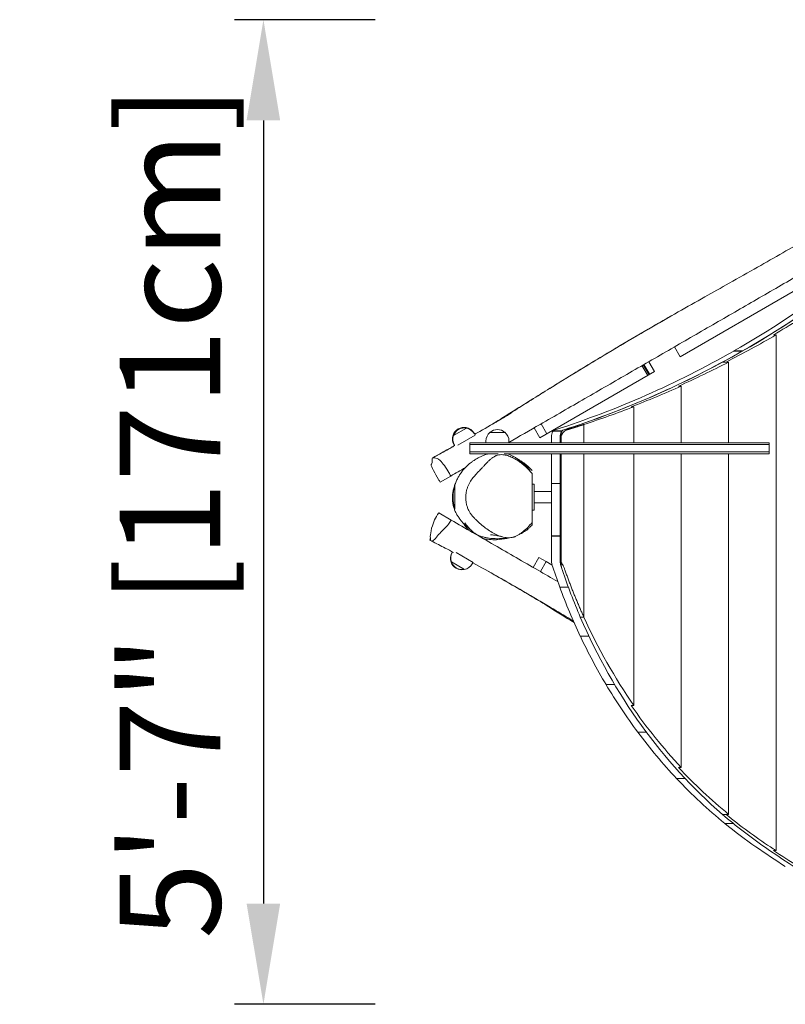
# Model space of a CAD drawing. Units: millimetres. Extents: x -2132 to 4549, y -2238 to 1717.
# Drawn here: x -2132 to -803, y -890 to 820 of the extents above; entities that cross this region are included whole.
import ezdxf

# ---------------------------------------------------------------- set-up
doc = ezdxf.new("R2010")
doc.units = ezdxf.units.MM
doc.header["$LTSCALE"] = 20
doc.layers.add('2d', color=230, linetype='Continuous')
doc.layers.add('ASTM-O-Dim', color=112, linetype='Continuous')
doc.styles.add('Arial', font='arial.ttf', dxfattribs={"height": 175})
doc.dimstyles.new('KOMPAN_Inc_Footprint', dxfattribs={"dimscale": 50, "dimtxt": 175, "dimasz": 3.5, "dimexe": 1, "dimexo": 1, "dimgap": 1, "dimtad": 1, "dimdec": 0, "dimlfac": 0.03937, "dimrnd": 1, "dimdsep": 46, "dimlunit": 4, "dimtxsty": 'Arial', "dimcen": 75, "dimadec": 0, "dimazin": 0, "dimtfac": 1, "dimtdec": 0, "dimtix": 1, "dimtmove": 0, "dimatfit": 2, "dimfxl": 1, "dimtolj": 1, "dimtzin": 0, "dimarcsym": 0})

# ---------------------------------------------------------------- blocks, each defined once
blk = doc.blocks.new('*D16')
at = {"layer": 'ASTM-O-Dim', "color": 0, "lineweight": -2, "transparency": 16777216}
for p, q in [((-1514.8, 819.6), (-1758.9, 819.6)), ((-1708.9, 644.6), (-1708.9, -715)), ((-1514.8, -890), (-1758.9, -890))]:
    blk.add_line(p, q, dxfattribs=at)
at = {"layer": 'ASTM-O-Dim', "color": 0, "transparency": 16777216}
for points in [[(-1738.1, 644.6), (-1679.8, 644.6), (-1708.9, 819.6)], [(-1738.1, -715), (-1679.8, -715), (-1708.9, -890)]]:
    blk.add_solid(points, dxfattribs=at)
at = {"layer": 'ASTM-O-Dim', "color": 0, "transparency": 16777216, "insert": (-1871.1, -35.2), "char_height": 175, "attachment_point": 5, "rotation": 90, "style": 'Arial'}
blk.add_mtext('\\A1;5\'-7" [171cm]', dxfattribs=at)

msp = doc.modelspace()

# ---------------------------------------------------------------- linework, layer by layer
at = {"layer": '2d', "lineweight": 0}
for p, q in [((-985.2, 234.2, 50), (-789.2, 347.4, 50)), ((-823.5, 272.3, 50), (-819, 272.3, 50)), ((-819, -623, 50), (-819, 272.3, 50)), ((-995.2, 251.6, 50), (-985.2, 234.2, 50)), ((-892.5, 244.3, 50), (-891.6, 244.4, 50)), ((-892.5, 244.3, 50), (-877.5, 244.3, 50)), ((-892.3, 244.4, 50), (-877.3, 244.4, 50)), ((-877.5, 244.3, 50), (-876.9, 244.4, 50)), ((-876.7, 244.5, 50), (-877.3, 244.4, 50)), ((-1029.8, 208.5, 50), (-1039.8, 225.8, 50)), ((-912, 224.9, 50), (-901.3, 224.9, 50)), ((-905.8, 224.9, 50), (-912, 224.9, 50)), ((-905.8, 224.9, 50), (-905.8, 224.9, 50)), ((-901.3, 85, 50), (-901.3, 224.9, 50)), ((-1029.8, 208.5, 50), (-1229, 93.5, 50)), ((-1041.7, 201.6, 50), (-1051.7, 219, 50)), ((-1039.4, 203, 50), (-1049.4, 220.3, 50)), ((-1048.2, 221, 50), (-1038.2, 203.6, 50)), ((-988, 183.4, 50), (-983.6, 183.4, 50)), ((-983.6, 85, 50), (-983.6, 183.4, 50)), ((-1070.3, 147.5, 50), (-1065.8, 147.5, 50)), ((-1065.8, 85, 50), (-1065.8, 147.5, 50)), ((-1378.9, 97.4, 50), (-1356.4, 110.4, 50)), ((-1358.2, 110.6, 50), (-1356.9, 111.4, 50)), ((-1315.6, 103.1, 50), (-1289.6, 103.1, 50)), ((-1229, 93.5, 50), (-1239, 110.8, 50)), ((-1226.6, 118, 50), (-1216.6, 100.6, 50)), ((-1205.7, 105.4, 50), (-1204.9, 105.5, 50)), ((-1205.7, 105.4, 50), (-1190.7, 105.4, 50)), ((-1190.6, 105.5, 50), (-1205.6, 105.5, 50)), ((-1190.7, 105.4, 50), (-1190.4, 105.4, 50)), ((-1190.3, 105.5, 50), (-1190.6, 105.5, 50)), ((-1152.5, 116.8, 50), (-1152.5, 85, 50)), ((-1152.5, 116.8, 50), (-1152.5, 116.8, 50)), ((-1379.6, 98.3, 50), (-1378.2, 99.1, 50)), ((-1371.4, 80.8, 50), (-1341.5, 98, 50)), ((-1342, 99.7, 50), (-1343.1, 101.6, 50)), ((-1341.8, 99.1, 50), (-1342.6, 100.6, 50)), ((-1322.6, 85, 50), (-1322.6, 87.8, 50)), ((-1282.6, 85, 50), (-1282.6, 87.8, 50)), ((-1208.6, 85, 50), (-1208.6, 97.9, 50)), ((-1193.6, 97.9, 50), (-1193.6, 85, 50)), ((-1191.9, 85, 50), (-1191.9, 101.1, 50)), ((-1191.9, 101.1, 50), (-1191.9, 101.1, 50)), ((-1377.1, 79.9, 50), (-1378, 81.5, 50)), ((-1376.9, 80, 50), (-1377.3, 80.6, 50)), ((-830.6, 85, 50), (-1350.6, 85, 50)), ((-1350.6, 66, 50), (-1350.6, 85, 50)), ((-830.6, 82, 50), (-1350.6, 82, 50)), ((-830.6, 69, 50), (-1350.6, 69, 50)), ((-830.6, 66, 50), (-830.6, 85, 50)), ((-1301.3, 66, 50), (-1350.6, 66, 50)), ((-830.6, 66, 50), (-1291.1, 66, 50)), ((-1208.6, 14.1, 50), (-1208.6, 66, 50)), ((-1193.6, 66, 50), (-1193.6, 14.1, 50)), ((-1191.9, -126.3, 50), (-1191.9, 66, 50)), ((-1152.5, 66, 50), (-1152.5, -217.8, 50)), ((-1065.8, -371.1, 50), (-1065.8, 66, 50)), ((-983.6, -478.8, 50), (-983.6, 66, 50)), ((-901.3, -560.2, 50), (-901.3, 66, 50)), ((-1402.2, 16.6, 50), (-1383.6, 27.3, 50)), ((-1242.6, -53.2, 50), (-1242.6, 31.5, 50)), ((-1376.6, -30.5, 50), (-1376.6, 11.5, 50)), ((-1242.6, 13, 50), (-1238.6, 13, 50)), ((-1238.6, -32, 50), (-1238.6, 13, 50)), ((-1208.6, 0.5, 50), (-1238.6, 0.5, 50)), ((-1208.6, 14.1, 50), (-1193.6, 14.1, 50)), ((-1208.6, 14, 50), (-1207.9, 14.1, 50)), ((-1208.6, -76.8, 50), (-1208.6, 14, 50)), ((-1208.6, 14, 50), (-1193.6, 14, 50)), ((-1191.9, 14.4, 50), (-1193.6, 14.1, 50)), ((-1193.6, 14, 50), (-1191.9, 14.3, 50)), ((-1193.6, 14, 50), (-1193.6, -76.8, 50)), ((-1356.9, -1.5, 50), (-1356.9, -1.5, 50)), ((-1242.6, -32, 50), (-1238.6, -32, 50)), ((-1208.6, -19.5, 50), (-1238.6, -19.5, 50)), ((-1383.2, -49.1, 50), (-1404.6, -36.7, 50)), ((-1208.6, -76.8, 50), (-1193.6, -76.8, 50)), ((-1208.6, -76.9, 50), (-1207.9, -76.8, 50)), ((-1208.6, -122.7, 50), (-1208.6, -76.9, 50)), ((-1208.6, -76.9, 50), (-1193.6, -76.9, 50)), ((-1191.9, -76.5, 50), (-1193.6, -76.8, 50)), ((-1193.6, -76.9, 50), (-1191.9, -76.6, 50)), ((-1193.6, -122.7, 50), (-1193.6, -76.9, 50)), ((-1380.8, -104.4, 50), (-1381.4, -105.5, 50)), ((-1380.6, -104.5, 50), (-1381, -105.2, 50)), ((-1345, -122.8, 50), (-1374.3, -105.8, 50)), ((-1240.5, -131.5, 50), (-1230.5, -114.2, 50)), ((-1218.1, -121.3, 50), (-1230.5, -114.2, 50)), ((-1382.4, -122.7, 50), (-1383, -122.3, 50)), ((-1360.1, -135, 50), (-1382.6, -122, 50)), ((-1360.5, -135.3, 50), (-1360.8, -135.1, 50)), ((-1345, -122.8, 50), (-1346.4, -125.2, 50)), ((-1218.1, -121.3, 50), (-1228.1, -138.7, 50)), ((-1207.7, -127.4, 50), (-1218.1, -121.3, 50)), ((-1179.6, -165.5, 50), (-1194.5, -165.5, 50)), ((-1194.4, -165.6, 50), (-1193.8, -165.5, 50)), ((-1194.4, -165.6, 50), (-1179.5, -165.6, 50)), ((-1152.5, -217.8, 50), (-1158.7, -217.8, 50)), ((-1143.8, -250.9, 50), (-1158.7, -250.9, 50)), ((-1158.7, -251, 50), (-1158.1, -250.9, 50)), ((-1158.7, -251, 50), (-1143.7, -251, 50)), ((-1099.1, -334.9, 50), (-1114, -334.9, 50)), ((-1114, -335, 50), (-1113.4, -334.9, 50)), ((-1114, -335, 50), (-1099.1, -335, 50)), ((-1065.8, -371.1, 50), (-1070.3, -371.1, 50)), ((-1059, -417.5, 50), (-1058.4, -417.4, 50)), ((-1044.2, -417.4, 50), (-1059, -417.4, 50)), ((-1059, -417.5, 50), (-1044.1, -417.5, 50)), ((-983.6, -478.8, 50), (-988, -478.8, 50)), ((-976.8, -497.9, 50), (-991.6, -497.9, 50)), ((-991.5, -498, 50), (-990.9, -497.9, 50)), ((-991.5, -498, 50), (-976.7, -498, 50)), ((-901.3, -560.2, 50), (-912, -560.2, 50)), ((-912, -560.2, 50), (-905.8, -560.2, 50)), ((-905.8, -560.2, 50), (-905.8, -560.2, 50)), ((-893.1, -576, 50), (-907.9, -576, 50)), ((-907.8, -576.1, 50), (-907.3, -576, 50)), ((-907.8, -576.1, 50), (-893, -576.1, 50)), ((-819, -623, 50), (-823.5, -623, 50))]:
    msp.add_line(p, q, dxfattribs=at)
for centre, radius, start, end in [((-1360.8, 91.6, 50), 20, 119.5882, 160.5416), ((-1360.5, 91.8, 50), 20, 79.4584, 160.5416), ((-1360, 90.7, 50), 20, 79.4584, 160.5416), ((-1360.5, 91.6, 50), 20, 30, 80.0215), ((-1360, 90.6, 50), 20, 30, 80.0215), ((-1302.6, 87.8, 50), 20, 129.9785, 180), ((-1302.6, 87.9, 50), 20, 49.4584, 130.5416), ((-1302.6, 87.8, 50), 20, 0, 50.0215), ((-1360.7, 91.5, 50), 20, 159.9785, 210), ((-1360.5, 91.6, 50), 20, 159.9785, 207.2966), ((-1360, 90.6, 50), 20, 159.9785, 210), ((-1304.6, -9.5, 50), 75, 163.7398, 196.2602), ((-1364.1, -115.5, 50), 20, 150, 200.0215), ((-1363.7, -115.2, 50), 20, 150, 200.0215), ((-1364.2, -115.6, 50), 20, 199.4584, 280.5416), ((-1363.8, -115.3, 50), 20, 199.4584, 280.5416), ((-1364.1, -115.5, 50), 20, 279.9785, 307.605), ((-1363.7, -115.2, 50), 20, 279.9785, 330), ((-1362, -112.3, 50), 20, 324.6056, 326.1601)]:
    msp.add_arc(centre, radius, start, end, dxfattribs=at)
for centre, major_axis, ratio, start_param, end_param in [((-1663.4, 2082.3, 50), (-0.1, -2050.1), 0.866025, 0.437085, 0.597158), ((-1678.5, 2082.5, 50), (0, -2050.1), 0.866025, 0.458771, 0.575662), ((-1663.5, 2082.5, 50), (0, -2050.1), 0.866025, 0.458771, 0.575662), ((-1702.7, 2082.3, 50), (-0.1, -2050.1), 0.913288, 0.488872, 0.542139), ((-1698.3, 2082.3, 50), (-0.1, -2050.1), 0.913288, 0.437101, 0.488872), ((-1678.5, 2082.5, 50), (0, -2050.1), 0.866025, 0.271571, 0.458619), ((-1663.5, 2082.5, 50), (0, -2050.1), 0.866025, 0.271571, 0.458619), ((-1663.4, 2082.3, 50), (-0.1, -2050.1), 0.866025, 0.288282, 0.437085), ((-1693.8, 2082.3, 50), (-0.1, -2050.1), 0.913288, 0.386529, 0.437101), ((-1689.3, 2082.3, 50), (-0.1, -2050.1), 0.913288, 0.336978, 0.386529), ((-1684.8, 2082.3, 50), (-0.1, -2050.1), 0.913288, 0.288298, 0.336978), ((-1199.9, 97.9, 50), (0, -10), 0.866025, 3.872344, 4.712389), ((-1199.9, 97.9, 50), (0, -10), 0.866025, 3.413163, 3.854364), ((-1184.9, 97.9, 50), (0, -10), 0.866025, 3.872344, 4.712389), ((-1184.9, 97.9, 50), (0, -10), 0.866025, 3.413163, 3.854364), ((-1184.9, 97.7, 50), (0, -10), 0.866025, 3.413163, 3.723711), ((-1663.5, 2082.3, 50), (0, -2050.1), 0.866025, 0.271571, 0.288277), ((-1199.9, -122.7, 50), (0, -10), 0.866025, 4.712389, 5.069425), ((-426.9, 210.3, 50), (0, -962.7), 0.866025, 5.069425, 5.113391), ((-1184.9, -122.7, 50), (0, -10), 0.866025, 4.712389, 5.069425), ((-411.9, 210.3, 50), (0, -962.7), 0.866025, 5.069425, 5.077776), ((-411.9, 210.1, 50), (0, -962.7), 0.866025, 5.080759, 5.172961), ((-426.9, 210.3, 50), (0, -962.7), 0.866025, 5.113499, 5.211976), ((-411.9, 210.1, 50), (0, -962.7), 0.866025, 5.173001, 5.639918), ((-364.9, 210.1, 50), (0, -962.7), 0.913288, 5.172941, 5.360578), ((-426.9, 210.3, 50), (0, -962.7), 0.866025, 5.212088, 5.314473), ((-426.9, 210.3, 50), (0, -962.7), 0.866025, 5.314589, 5.422637), ((-369.4, 210.1, 50), (0, -962.7), 0.913288, 5.360578, 5.509902), ((-426.9, 210.3, 50), (0, -962.7), 0.866025, 5.422761, 5.539088), ((-373.9, 210.1, 50), (0, -962.7), 0.913288, 5.509902, 5.639934), ((-426.9, 210.3, 50), (0, -962.7), 0.866025, 5.539223, 5.668216), ((-411.9, 210.1, 50), (0, -962.7), 0.866025, 5.639918, 5.745313), ((-378.4, 210.1, 50), (0, -962.7), 0.913288, 5.639934, 5.745329), ((-426.9, 210.3, 50), (0, -962.7), 0.866025, 5.668369, 5.745287), ((480.2, 1966.2, 50), (0, -3007.3), 0.866025, 5.745287, 5.768023), ((495.3, 1966, 50), (-0.1, -3007.3), 0.866025, 5.745313, 5.821381), ((578.3, 1966, 50), (-0.1, -3007.3), 0.913288, 5.745329, 5.749474), ((573.8, 1966, 50), (-0.1, -3007.3), 0.913288, 5.749474, 5.785787)]:
    msp.add_ellipse(centre, major_axis=major_axis, ratio=ratio, start_param=start_param, end_param=end_param, dxfattribs=at)
for points, knots in [([(-1297.5, 125.4, 50), (-1290.6, 129.8, 50), (-1283.6, 134.2, 50), (-1255, 152.3, 50), (-1233.4, 165.9, 50), (-1192, 191.6, 50), (-1172.4, 203.6, 50), (-1133.9, 227.1, 50), (-1115, 238.4, 50), (-1077.9, 260.6, 50), (-1059.5, 271.3, 50), (-1023.7, 292.2, 50), (-1006.2, 302.2, 50), (-973.4, 320.9, 50), (-958, 329.6, 50), (-928.5, 346.1, 50), (-914.4, 354.1, 50), (-883.8, 371.3, 50), (-867.3, 380.5, 50), (-836.2, 398.2, 50), (-821.6, 406.6, 50), (-792.8, 423.1, 50), (-778.7, 431.3, 50), (-747.4, 449.4, 50), (-730.2, 459.4, 50), (-691.8, 481.8, 50), (-670.6, 494.1, 50), (-633.2, 515.7, 50), (-617, 525, 50), (-586.2, 542.6, 50), (-571.6, 550.9, 50), (-542, 567.6, 50), (-527.1, 576, 50), (-496.5, 593.2, 50), (-480.7, 602, 50), (-449.1, 619.7, 50), (-433.3, 628.5, 50), (-401.7, 646.3, 50), (-386, 655.1, 50), (-367.1, 665.8, 50), (-363.9, 667.7, 50), (-360.7, 669.5, 50)], [411.224053, 411.224053, 411.224053, 411.224053, 436.362144, 436.362144, 514.770961, 514.770961, 585.585184, 585.585184, 653.226263, 653.226263, 718.753098, 718.753098, 781.095885, 781.095885, 835.678604, 835.678604, 886.265351, 886.265351, 945.175545, 945.175545, 998.261725, 998.261725, 1049.669919, 1049.669919, 1112.276454, 1112.276454, 1189.336896, 1189.336896, 1247.460365, 1247.460365, 1299.759676, 1299.759676, 1352.708785, 1352.708785, 1408.375864, 1408.375864, 1464.264491, 1464.264491, 1519.578228, 1519.578228, 1530.822484, 1530.822484, 1530.822484, 1530.822484]), ([(-1282.6, 85.6, 50), (-1264.6, 96.1, 50), (-1246.5, 106.5, 50), (-1202.6, 131.8, 50), (-1176.7, 146.8, 50), (-1124.9, 176.7, 50), (-1099.1, 191.6, 50), (-1047.5, 221.4, 50), (-1021.7, 236.2, 50), (-983.2, 258.5, 50), (-970.4, 265.9, 50), (-944.9, 280.6, 50), (-932.1, 288, 50), (-906.6, 302.7, 50), (-893.9, 310, 50), (-868.5, 324.7, 50), (-855.9, 332, 50), (-817.8, 354, 50), (-792.5, 368.6, 50), (-754.4, 390.6, 50), (-741.7, 397.9, 50), (-716.2, 412.7, 50), (-703.4, 420, 50), (-677.8, 434.8, 50), (-665, 442.2, 50), (-639.3, 457, 50), (-626.5, 464.5, 50), (-600.8, 479.3, 50), (-587.9, 486.7, 50), (-562.2, 501.6, 50), (-549.4, 509, 50), (-527.9, 521.4, 50), (-519.2, 526.4, 50), (-510.6, 531.4, 50)], [0.120239, 0.120239, 0.120239, 0.120239, 0.184591, 0.184591, 0.2768864, 0.2768864, 0.3691819, 0.3691819, 0.4614774, 0.4614774, 0.5076251, 0.5076251, 0.5537729, 0.5537729, 0.5999206, 0.5999206, 0.6460684, 0.6460684, 0.7383638, 0.7383638, 0.7845116, 0.7845116, 0.8306593, 0.8306593, 0.8768071, 0.8768071, 0.9229548, 0.9229548, 0.9691025, 0.9691025, 1.0152503, 1.0152503, 1.0463063, 1.0463063, 1.0463063, 1.0463063]), ([(-1310.6, 117.8, 50), (-1306.4, 120.4, 50), (-1302.2, 123, 50), (-1290.4, 130.5, 50), (-1282.8, 135.3, 50), (-1262.1, 148.2, 50), (-1249.1, 156.3, 50), (-1214.3, 178, 50), (-1192.5, 191.5, 50), (-1148.3, 218.5, 50), (-1126, 232, 50), (-1084.5, 256.7, 50), (-1065.3, 268, 50), (-1030.9, 288.1, 50), (-1015.5, 296.9, 50), (-1000.1, 305.7, 50)], [199.656115, 199.656115, 199.656115, 199.656115, 214.511619, 214.511619, 241.523458, 241.523458, 287.559234, 287.559234, 364.503493, 364.503493, 442.928127, 442.928127, 509.567316, 509.567316, 562.728074, 562.728074, 562.728074, 562.728074]), ([(-1342.1, 99.6, 50), (-1339.1, 101.4, 50), (-1336.1, 103.1, 50), (-1320.9, 111.8, 50), (-1308.7, 118.8, 50), (-1293.8, 127.6, 50), (-1290.7, 129.4, 50), (-1286.1, 132.1, 50), (-1284.5, 133.1, 50), (-1281.9, 134.6, 50), (-1281, 135.2, 50), (-1279.5, 136.1, 50), (-1278.9, 136.4, 50), (-1278.4, 136.8, 50), (-1278.2, 136.9, 50), (-1278.1, 136.9, 50), (-1278.1, 136.9, 50), (-1278.1, 137, 50), (-1278.1, 137, 50), (-1278.1, 137, 50)], [85.791571, 85.791571, 85.791571, 85.791571, 96.441897, 96.441897, 139.806632, 139.806632, 150.944158, 150.944158, 157.054116, 157.054116, 160.774685, 160.774685, 163.239222, 163.239222, 163.870798, 163.870798, 164.254698, 164.254698, 164.37473, 164.37473, 164.37473, 164.37473]), ([(-1311.7, 117.1, 50), (-1310.4, 117.9, 50), (-1309.1, 118.6, 50), (-1305.9, 120.5, 50), (-1304.1, 121.6, 50), (-1301.2, 123.3, 50), (-1300.1, 123.9, 50), (-1298.9, 124.6, 50), (-1298.7, 124.7, 50), (-1298.5, 124.9, 50), (-1298.5, 124.9, 50), (-1298.4, 124.9, 50), (-1298.4, 124.9, 50), (-1298.4, 125, 50), (-1298.4, 125, 50), (-1298.4, 125, 50)], [119.089437, 119.089437, 119.089437, 119.089437, 123.640423, 123.640423, 130.139168, 130.139168, 133.955275, 133.955275, 134.797994, 134.797994, 134.99414, 134.99414, 135.247864, 135.247864, 135.373738, 135.373738, 135.373738, 135.373738]), ([(-1191.3, 97.7, 50), (-1191.6, 98.5, 50), (-1191.8, 99.2, 50), (-1192, 100.7, 50), (-1192, 101.5, 50), (-1191.8, 102.6, 50), (-1191.7, 102.9, 50), (-1191.5, 103.6, 50), (-1191.4, 103.9, 50), (-1191.1, 104.4, 50), (-1191, 104.6, 50), (-1190.8, 104.9, 50), (-1190.7, 105.1, 50), (-1190.3, 105.5, 50), (-1190, 105.8, 50), (-1189.7, 106.1, 50)], [-0.00002, -0.00002, -0.00002, -0.00002, 0.00274389, 0.00274389, 0.00550778, 0.00550778, 0.00688973, 0.00688973, 0.00827167, 0.00827167, 0.00896264, 0.00896264, 0.00965362, 0.00965362, 0.01103556, 0.01103556, 0.01103556, 0.01103556]), ([(-1185.6, 105.8, 50), (-1185.9, 105.5, 50), (-1186.2, 105.2, 50), (-1186.7, 104.8, 50), (-1186.8, 104.6, 50), (-1187.2, 104.3, 50), (-1187.3, 104.2, 50), (-1188.1, 103.3, 50), (-1188.6, 102.7, 50), (-1189.4, 101.6, 50), (-1189.6, 101.3, 50), (-1190, 100.6, 50), (-1190.2, 100.2, 50), (-1190.6, 99.5, 50), (-1190.8, 99.1, 50), (-1191, 98.6, 50), (-1191.1, 98.4, 50), (-1191.2, 98.1, 50), (-1191.3, 97.9, 50), (-1191.3, 97.7, 50)], [0, 0, 0, 0, 0.00131172, 0.00131172, 0.00196758, 0.00196758, 0.00262344, 0.00262344, 0.00524688, 0.00524688, 0.0065586, 0.0065586, 0.00787032, 0.00787032, 0.00918204, 0.00918204, 0.0098379, 0.0098379, 0.01049376, 0.01049376, 0.01049376, 0.01049376]), ([(-1415.5, 58.9, 50), (-1412.5, 60.5, 50), (-1409.6, 62.1, 50), (-1397.9, 68.4, 50), (-1389.1, 73.2, 50), (-1379.2, 78.7, 50), (-1378.1, 79.4, 50), (-1376.9, 80, 50)], [0, 0, 0, 0, 10.000032, 10.000032, 40.000552, 40.000552, 43.949975, 43.949975, 43.949975, 43.949975]), ([(-1415.1, 58.8, 50), (-1412.3, 60.4, 50), (-1409.4, 61.9, 50), (-1398, 68.2, 50), (-1389.5, 72.9, 50), (-1379.5, 78.5, 50), (-1378.1, 79.3, 50), (-1376.6, 80.1, 50)], [0, 0, 0, 0, 10.000016, 10.000016, 40.000242, 40.000242, 45.113524, 45.113524, 45.113524, 45.113524]), ([(-1383.6, 27.3, 50), (-1384.7, 29.3, 50), (-1390.2, 39.2, 50), (-1402.9, 57.5, 50), (-1410.8, 58.7, 50), (-1415.6, 59.5, 50), (-1416, 57.5, 50), (-1416.6, 55.4, 50), (-1414.8, 48.5, 50), (-1420.7, 47.5, 50), (-1409.2, 29.5, 50), (-1403, 18.1, 50), (-1402.2, 16.6, 50)], [0.7265246, 0.7265246, 0.7265246, 0.7265246, 0.7518323, 0.8511558, 0.9369552, 1, 1, 1, 1.0672395, 1.0987154, 1.2041575, 1.2212109, 1.2212109, 1.2212109, 1.2212109]), ([(-1348.9, -66.4, 50), (-1350.1, -65.5, 50), (-1351.3, -64.5, 50), (-1354.1, -62.1, 50), (-1355.8, -60.6, 50), (-1359, -57.6, 50), (-1360.5, -56.1, 50), (-1363.4, -53, 50), (-1364.7, -51.5, 50), (-1367.2, -48.3, 50), (-1368.4, -46.7, 50), (-1370.7, -43.4, 50), (-1371.8, -41.7, 50), (-1373.9, -38.2, 50), (-1374.8, -36.4, 50), (-1376.6, -32.6, 50), (-1377.3, -30.7, 50), (-1378.7, -26.8, 50), (-1379.2, -24.8, 50), (-1380, -20.9, 50), (-1380.3, -19.1, 50), (-1380.7, -15.2, 50), (-1380.8, -13.3, 50), (-1380.8, -9.5, 50), (-1380.7, -7.7, 50), (-1380.4, -3.6, 50), (-1380, -1.4, 50), (-1379.2, 3.2, 50), (-1378.6, 5.5, 50), (-1377.3, 10, 50), (-1376.6, 12.2, 50), (-1374.9, 16.5, 50), (-1374, 18.7, 50), (-1372, 22.8, 50), (-1371, 24.8, 50), (-1368.9, 28.3, 50), (-1367.9, 29.9, 50), (-1365.4, 33.4, 50), (-1364.1, 35.3, 50), (-1361.2, 38.8, 50), (-1359.7, 40.4, 50), (-1356.7, 43.6, 50), (-1355.1, 45.2, 50), (-1351.8, 48.1, 50), (-1350.1, 49.5, 50), (-1347.2, 51.7, 50), (-1345.9, 52.6, 50), (-1343.7, 54.2, 50), (-1342.7, 54.8, 50), (-1340.8, 56, 50), (-1339.9, 56.6, 50), (-1338.1, 57.7, 50), (-1337.2, 58.2, 50), (-1335.3, 59.1, 50), (-1334.4, 59.6, 50), (-1332.6, 60.5, 50), (-1331.8, 60.9, 50), (-1330.1, 61.6, 50), (-1329.3, 62, 50), (-1327.5, 62.7, 50), (-1326.6, 63.1, 50), (-1324.8, 63.8, 50), (-1323.8, 64.1, 50), (-1321.8, 64.8, 50), (-1320.7, 65.1, 50), (-1319, 65.6, 50), (-1318.3, 65.8, 50), (-1317.7, 66, 50)], [1799.633246, 1799.633246, 1799.633246, 1799.633246, 1847.705857, 1847.705857, 1908.036395, 1908.036395, 1955.689882, 1955.689882, 1993.687443, 1993.687443, 2025.078898, 2025.078898, 2052.222694, 2052.222694, 2076.717028, 2076.717028, 2099.651949, 2099.651949, 2125.003522, 2125.003522, 2149.264004, 2149.264004, 2170.113865, 2170.113865, 2188.824798, 2188.824798, 2210.408236, 2210.408236, 2230.857949, 2230.857949, 2249.178215, 2249.178215, 2265.217487, 2265.217487, 2279.063847, 2279.063847, 2291.096036, 2291.096036, 2304.204187, 2304.204187, 2315.033009, 2315.033009, 2325.512858, 2325.512858, 2336.770088, 2336.770088, 2346.028898, 2346.028898, 2354.666967, 2354.666967, 2363.953715, 2363.953715, 2374.615525, 2374.615525, 2387.176695, 2387.176695, 2401.462008, 2401.462008, 2417.790673, 2417.790673, 2438.714991, 2438.714991, 2464.943304, 2464.943304, 2497.750446, 2497.750446, 2520.992831, 2520.992831, 2520.992831, 2520.992831]), ([(-1242.6, 31.5, 50), (-1244.5, 34, 50), (-1246.6, 36.5, 50), (-1250.9, 41, 50), (-1253.2, 43.1, 50), (-1257.9, 47.2, 50), (-1260.3, 49.1, 50), (-1264.1, 51.8, 50), (-1265.4, 52.7, 50), (-1267.9, 54.4, 50), (-1269.2, 55.2, 50), (-1273.1, 57.6, 50), (-1275.8, 59, 50), (-1279.9, 60.8, 50), (-1281.3, 61.4, 50), (-1284.1, 62.4, 50), (-1285.5, 62.9, 50), (-1288.4, 63.6, 50), (-1289.9, 63.9, 50), (-1292.8, 64.3, 50), (-1294.3, 64.4, 50), (-1297.2, 64.4, 50), (-1298.7, 64.3, 50), (-1301.6, 63.8, 50), (-1303.1, 63.4, 50), (-1304.8, 62.7, 50), (-1305.2, 62.6, 50), (-1305.9, 62.2, 50), (-1306.2, 62.1, 50), (-1307.2, 61.6, 50), (-1307.9, 61.2, 50), (-1309.9, 60, 50), (-1311.1, 59.2, 50), (-1313, 57.8, 50), (-1313.6, 57.3, 50), (-1314.8, 56.3, 50), (-1315.3, 55.7, 50), (-1317.1, 54.2, 50), (-1318.2, 53.1, 50), (-1321.6, 49.7, 50), (-1323.7, 47.4, 50), (-1327, 44, 50), (-1328.1, 42.8, 50), (-1330.3, 40.5, 50), (-1331.3, 39.4, 50), (-1334.6, 36, 50), (-1336.8, 33.7, 50), (-1341.1, 29, 50), (-1343.2, 26.6, 50), (-1347.1, 21.6, 50), (-1349, 18.9, 50), (-1351, 15.3, 50), (-1351.4, 14.6, 50), (-1352.2, 13.1, 50), (-1352.6, 12.3, 50), (-1353.6, 10, 50), (-1354.3, 8.4, 50), (-1354.8, 6.8, 50)], [0, 0, 0, 0, 0.0101392, 0.0101392, 0.0202784, 0.0202784, 0.0304176, 0.0304176, 0.0354872, 0.0354872, 0.0405567, 0.0405567, 0.0506959, 0.0506959, 0.0557655, 0.0557655, 0.0608351, 0.0608351, 0.0659047, 0.0659047, 0.0709743, 0.0709743, 0.0760439, 0.0760439, 0.0811135, 0.0811135, 0.0823809, 0.0823809, 0.0836483, 0.0836483, 0.0861831, 0.0861831, 0.0912527, 0.0912527, 0.0937875, 0.0937875, 0.0963223, 0.0963223, 0.1013919, 0.1013919, 0.1115311, 0.1115311, 0.1166007, 0.1166007, 0.1216702, 0.1216702, 0.1318094, 0.1318094, 0.1419486, 0.1419486, 0.1520878, 0.1520878, 0.1546226, 0.1546226, 0.1571574, 0.1571574, 0.162227, 0.162227, 0.162227, 0.162227]), ([(-1285.4, 66, 50), (-1284.9, 65.8, 50), (-1284.3, 65.6, 50), (-1282.4, 64.9, 50), (-1281, 64.3, 50), (-1278.1, 63, 50), (-1276.5, 62.2, 50), (-1273.3, 60.4, 50), (-1271.6, 59.4, 50), (-1268.7, 57.4, 50), (-1267.3, 56.5, 50), (-1265.2, 54.9, 50), (-1264.2, 54.2, 50), (-1262.4, 52.7, 50), (-1261.6, 52, 50), (-1259.8, 50.4, 50), (-1258.9, 49.6, 50), (-1257.1, 48, 50), (-1256.3, 47.1, 50), (-1254.5, 45.3, 50), (-1253.6, 44.4, 50), (-1251.7, 42.5, 50), (-1250.8, 41.4, 50), (-1248.7, 39.1, 50), (-1247.6, 37.9, 50), (-1245.3, 35, 50), (-1244.1, 33.5, 50), (-1242.6, 31.5, 50)], [2880.085396, 2880.085396, 2880.085396, 2880.085396, 2889.365713, 2889.365713, 2909.496775, 2909.496775, 2929.696178, 2929.696178, 2954.276045, 2954.276045, 2977.864049, 2977.864049, 2999.200115, 2999.200115, 3023.272271, 3023.272271, 3052.442848, 3052.442848, 3087.452754, 3087.452754, 3129.690662, 3129.690662, 3181.616948, 3181.616948, 3249.073876, 3249.073876, 3331.039937, 3331.039937, 3331.039937, 3331.039937]), ([(-1268.8, 57.5, 50), (-1268.3, 57.3, 50), (-1267.9, 57.1, 50), (-1266.9, 56.5, 50), (-1266.2, 56.2, 50), (-1264.9, 55.4, 50), (-1264.1, 54.9, 50), (-1262.6, 53.9, 50), (-1261.8, 53.3, 50), (-1260, 52, 50), (-1259.1, 51.3, 50), (-1257.2, 49.7, 50), (-1256.2, 48.8, 50), (-1254.1, 46.8, 50), (-1253.1, 45.8, 50), (-1251.6, 44, 50), (-1251, 43.2, 50), (-1249.7, 41.6, 50), (-1249.1, 40.7, 50), (-1247.8, 38.8, 50), (-1247.2, 37.8, 50), (-1246.4, 36.5, 50), (-1246.2, 36.2, 50), (-1246, 35.9, 50)], [737.415349, 737.415349, 737.415349, 737.415349, 742.584604, 742.584604, 751.897061, 751.897061, 764.988086, 764.988086, 782.814545, 782.814545, 806.340536, 806.340536, 836.541993, 836.541993, 874.312437, 874.312437, 906.377572, 906.377572, 947.036698, 947.036698, 999.629073, 999.629073, 1015.475847, 1015.475847, 1015.475847, 1015.475847]), ([(-1258.6, 50.9, 50), (-1256.5, 49.6, 50), (-1254.5, 48.1, 50), (-1248.8, 43.5, 50), (-1245.5, 40.2, 50), (-1242.6, 36.8, 50)], [-55.83807, -55.83807, -55.83807, -55.83807, -49.059315, -49.059315, -35.895641, -35.895641, -35.895641, -35.895641]), ([(-1354.8, 6.8, 50), (-1355.4, 5, 50), (-1356, 3.1, 50), (-1356.6, 0.1, 50), (-1356.8, -0.8, 50), (-1357.1, -2.8, 50), (-1357.2, -3.8, 50), (-1357.5, -6.8, 50), (-1357.6, -8.8, 50), (-1357.6, -11.8, 50), (-1357.5, -12.8, 50), (-1357.4, -14.7, 50), (-1357.3, -15.7, 50), (-1357, -18.7, 50), (-1356.6, -20.7, 50), (-1355.7, -24.5, 50), (-1355.1, -26.4, 50), (-1354, -29.1, 50), (-1353.7, -30, 50), (-1353, -31.3, 50), (-1352.8, -31.8, 50), (-1352.4, -32.6, 50), (-1352.2, -33.1, 50), (-1351, -35.2, 50), (-1350, -36.8, 50), (-1347.8, -39.9, 50), (-1346.6, -41.4, 50), (-1344.8, -43.5, 50), (-1344.2, -44.2, 50), (-1342.9, -45.6, 50), (-1342.3, -46.3, 50), (-1340.3, -48.2, 50), (-1339, -49.5, 50), (-1336.3, -52, 50), (-1335, -53.2, 50), (-1330.9, -56.8, 50), (-1328.1, -59.2, 50), (-1322.4, -63.6, 50), (-1319.5, -65.7, 50), (-1313.6, -69.7, 50), (-1310.5, -71.5, 50), (-1305.8, -74, 50), (-1304.2, -74.7, 50), (-1301.7, -75.8, 50), (-1300.9, -76.1, 50), (-1299.3, -76.8, 50), (-1298.4, -77.1, 50), (-1295.9, -77.9, 50), (-1294.2, -78.4, 50), (-1290.8, -79.2, 50), (-1289.1, -79.5, 50), (-1286.5, -79.8, 50), (-1285.6, -79.9, 50), (-1283.9, -80, 50), (-1283, -80, 50), (-1280.4, -79.9, 50), (-1278.7, -79.7, 50), (-1276.1, -79.2, 50), (-1275.2, -78.9, 50), (-1274, -78.6, 50), (-1273.5, -78.4, 50), (-1272.7, -78.1, 50), (-1272.3, -78, 50), (-1270.2, -77.1, 50), (-1268.6, -76.3, 50), (-1265.5, -74.6, 50), (-1264, -73.6, 50), (-1261, -71.5, 50), (-1259.5, -70.4, 50), (-1255.2, -67, 50), (-1252.5, -64.5, 50), (-1247.3, -59.2, 50), (-1244.8, -56.4, 50), (-1242.6, -53.2, 50)], [0.162227, 0.162227, 0.162227, 0.162227, 0.1680668, 0.1680668, 0.1709867, 0.1709867, 0.1739066, 0.1739066, 0.1797464, 0.1797464, 0.1826663, 0.1826663, 0.1855862, 0.1855862, 0.191426, 0.191426, 0.1972659, 0.1972659, 0.2001858, 0.2001858, 0.2016457, 0.2016457, 0.2031057, 0.2031057, 0.2089455, 0.2089455, 0.2147853, 0.2147853, 0.2177052, 0.2177052, 0.2206251, 0.2206251, 0.2264649, 0.2264649, 0.2323047, 0.2323047, 0.2439843, 0.2439843, 0.255664, 0.255664, 0.2673436, 0.2673436, 0.2731834, 0.2731834, 0.2761033, 0.2761033, 0.2790232, 0.2790232, 0.284863, 0.284863, 0.2907028, 0.2907028, 0.2936227, 0.2936227, 0.2965426, 0.2965426, 0.3023824, 0.3023824, 0.3053023, 0.3053023, 0.3067623, 0.3067623, 0.3082222, 0.3082222, 0.3140621, 0.3140621, 0.3199019, 0.3199019, 0.3257417, 0.3257417, 0.3374213, 0.3374213, 0.3491009, 0.3491009, 0.3491009, 0.3491009]), ([(-1383.2, -49.1, 50), (-1384.7, -51.8, 50), (-1390.4, -61, 50), (-1400.5, -68, 50), (-1411.4, -83.2, 50), (-1414.7, -85.3, 50), (-1417.7, -87.2, 50), (-1419.9, -81.2, 50), (-1418.4, -68.5, 50), (-1414.1, -52.4, 50), (-1407.2, -40.7, 50), (-1404.6, -36.7, 50)], [0.7913305, 0.7913305, 0.7913305, 0.7913305, 0.8235448, 0.9109907, 1, 1, 1, 1.0828983, 1.164068, 1.2494035, 1.297714, 1.297714, 1.297714, 1.297714]), ([(-1197.9, -156.1, 50), (-1209.3, -149.5, 50), (-1220.7, -142.9, 50), (-1244.8, -129, 50), (-1257.5, -121.7, 50), (-1282.8, -107.1, 50), (-1295.4, -99.8, 50), (-1320.6, -85.3, 50), (-1333.1, -78, 50), (-1358.2, -63.5, 50), (-1370.7, -56.3, 50), (-1383.2, -49.1, 50)], [1.2507557, 1.2507557, 1.2507557, 1.2507557, 1.2921367, 1.2921367, 1.3382844, 1.3382844, 1.3844322, 1.3844322, 1.4305799, 1.4305799, 1.4767277, 1.4767277, 1.4767277, 1.4767277]), ([(-1283.9, -80, 50), (-1284.8, -80.1, 50), (-1285.7, -80.3, 50), (-1288.4, -80.7, 50), (-1290, -80.9, 50), (-1293.3, -81.2, 50), (-1295, -81.3, 50), (-1298.4, -81.5, 50), (-1300.1, -81.5, 50), (-1303.5, -81.6, 50), (-1305.2, -81.5, 50), (-1308.6, -81.4, 50), (-1310.2, -81.3, 50), (-1313.5, -81.1, 50), (-1315.2, -80.9, 50), (-1318.9, -80.4, 50), (-1320.8, -80.1, 50), (-1324.9, -79.3, 50), (-1327, -78.8, 50), (-1331.2, -77.5, 50), (-1333.1, -76.8, 50), (-1337.3, -74.8, 50), (-1338.8, -74.1, 50), (-1342.2, -71.9, 50), (-1343.4, -71.1, 50), (-1345.8, -69.2, 50), (-1346.2, -68.8, 50), (-1347, -68.1, 50), (-1347.3, -67.8, 50), (-1347.8, -67.4, 50), (-1347.9, -67.3, 50), (-1348.4, -66.9, 50), (-1348.6, -66.6, 50), (-1349.1, -66.2, 50), (-1349.4, -65.9, 50), (-1349.8, -65.4, 50), (-1350.1, -65.2, 50), (-1350.7, -64.6, 50), (-1350.9, -64.3, 50), (-1351.6, -63.6, 50), (-1351.9, -63.3, 50), (-1352.6, -62.5, 50), (-1352.9, -62.1, 50), (-1353.6, -61.3, 50), (-1354, -60.9, 50), (-1354.7, -60.1, 50), (-1355, -59.6, 50), (-1355.7, -58.8, 50), (-1356, -58.3, 50), (-1356.7, -57.5, 50), (-1357, -57.1, 50), (-1357.6, -56.3, 50), (-1357.8, -55.9, 50), (-1358.3, -55.3, 50), (-1358.5, -55, 50), (-1358.9, -54.5, 50), (-1359, -54.3, 50), (-1359.2, -54, 50), (-1359.2, -54, 50), (-1359.2, -54, 50)], [139.530805, 139.530805, 139.530805, 139.530805, 152.498208, 152.498208, 177.717265, 177.717265, 206.641258, 206.641258, 239.364911, 239.364911, 275.828735, 275.828735, 316.092361, 316.092361, 362.077915, 362.077915, 418.870843, 418.870843, 485.907611, 485.907611, 542.274315, 542.274315, 569.079402, 569.079402, 580.659217, 580.659217, 583.113304, 583.113304, 584.349817, 584.349817, 585.013235, 585.013235, 586.104692, 586.104692, 587.168058, 587.168058, 588.490688, 588.490688, 590.430543, 590.430543, 593.274736, 593.274736, 597.119209, 597.119209, 602.328569, 602.328569, 609.247119, 609.247119, 618.251798, 618.251798, 629.850439, 629.850439, 644.427321, 644.427321, 662.381393, 662.381393, 684.129877, 684.129877, 707.991479, 707.991479, 707.991479, 707.991479]), ([(-1242.6, -57.9, 50), (-1243.5, -58.9, 50), (-1244.5, -60, 50), (-1246.7, -62.2, 50), (-1248, -63.4, 50), (-1251, -65.9, 50), (-1252.6, -67.1, 50), (-1255.8, -69.3, 50), (-1257.4, -70.3, 50), (-1260.3, -72, 50), (-1261.6, -72.7, 50), (-1263.7, -73.7, 50), (-1264.6, -74.1, 50), (-1265.4, -74.5, 50)], [0, 0, 0, 0, 10.005912, 10.005912, 20.926363, 20.926363, 33.792536, 33.792536, 47.032812, 47.032812, 58.93373, 58.93373, 67.852586, 67.852586, 67.852586, 67.852586]), ([(-1242.6, -57.9, 50), (-1242.6, -57.9, 50), (-1242.6, -57.9, 50), (-1242.6, -57.8, 50), (-1242.6, -57.7, 50), (-1242.6, -57.2, 50), (-1242.6, -56.9, 50), (-1242.6, -55.9, 50), (-1242.6, -55.3, 50), (-1242.6, -54.5, 50), (-1242.6, -54.4, 50), (-1242.6, -54.2, 50)], [1.8635381, 1.8635381, 1.8635381, 1.8635381, 1.880535, 1.880535, 1.9276537, 1.9276537, 1.9747725, 1.9747725, 2.0218912, 2.0218912, 2.031077, 2.031077, 2.031077, 2.031077]), ([(-1419.1, -81.1, 50), (-1419.3, -81.6, 50), (-1419.5, -82, 50), (-1419.7, -82.4, 50), (-1420.1, -83.4, 50), (-1420.2, -83.9, 50), (-1420.1, -84, 50)], [0.98977158, 0.98977158, 0.98977158, 0.98977158, 1, 1, 1, 1.02976049, 1.02976049, 1.02976049, 1.02976049]), ([(-1281.8, -79.9, 50), (-1283.1, -80.3, 50), (-1284.6, -80.6, 50), (-1291.8, -82.2, 50), (-1298.2, -83, 50), (-1312.9, -83.6, 50), (-1320.8, -82.9, 50), (-1328, -80.9, 50)], [-312.895795, -312.895795, -312.895795, -312.895795, -310.505765, -310.505765, -301.248975, -301.248975, -289.037621, -289.037621, -289.037621, -289.037621]), ([(-1295.7, -78, 50), (-1296.5, -77.8, 50), (-1297.3, -77.6, 50), (-1299.6, -77, 50), (-1301, -76.7, 50), (-1303.7, -76.1, 50), (-1304.9, -75.9, 50), (-1307.4, -75.5, 50), (-1308.5, -75.4, 50), (-1310.5, -75.1, 50), (-1311.4, -75.1, 50), (-1312.9, -75, 50), (-1313.5, -75, 50), (-1314.3, -75, 50), (-1314.6, -75, 50), (-1314.6, -75, 50), (-1314.6, -75, 50), (-1314.6, -75, 50)], [12.849495, 12.849495, 12.849495, 12.849495, 40.00033, 40.00033, 91.814363, 91.814363, 147.833892, 147.833892, 207.032334, 207.032334, 267.319035, 267.319035, 326.096123, 326.096123, 379.979602, 379.979602, 381.600424, 381.600424, 381.600424, 381.600424]), ([(-1378.9, -105.4, 50), (-1383.6, -102.9, 50), (-1388.4, -100.5, 50), (-1401.1, -93.8, 50), (-1409.1, -89.7, 50), (-1417.1, -85.7, 50)], [1639.349863, 1639.349863, 1639.349863, 1639.349863, 1656.352722, 1656.352722, 1684.845533, 1684.845533, 1684.845533, 1684.845533]), ([(-1170.9, -224.2, 50), (-1182.5, -217.3, 50), (-1194.1, -210.4, 50), (-1220.7, -194.7, 50), (-1235.7, -185.8, 50), (-1268.1, -167, 50), (-1285.5, -156.9, 50), (-1317.1, -139.1, 50), (-1331.2, -131.2, 50), (-1345.4, -123.4, 50)], [1386.336358, 1386.336358, 1386.336358, 1386.336358, 1428.971696, 1428.971696, 1483.996533, 1483.996533, 1547.682139, 1547.682139, 1599.112829, 1599.112829, 1599.112829, 1599.112829]), ([(-1191.9, -126.4, 50), (-1191.9, -125.8, 50), (-1191.9, -125.2, 50), (-1191.7, -124.4, 50), (-1191.7, -124.1, 50), (-1191.6, -123.6, 50), (-1191.5, -123.5, 50), (-1191.4, -123.2, 50), (-1191.4, -123, 50), (-1191.3, -122.9, 50)], [0, 0, 0, 0, 0.002115128, 0.002115128, 0.003172692, 0.003172692, 0.003701474, 0.003701474, 0.004230256, 0.004230256, 0.004230256, 0.004230256]), ([(-1189.7, -136.6, 50), (-1190, -135.7, 50), (-1190.3, -134.8, 50), (-1190.8, -133.1, 50), (-1191, -132.2, 50), (-1191.4, -130.5, 50), (-1191.6, -129.7, 50), (-1191.8, -128.4, 50), (-1191.8, -128, 50), (-1191.9, -127.2, 50), (-1191.9, -126.8, 50), (-1191.9, -126.4, 50)], [0, 0, 0, 0, 0.00279141, 0.00279141, 0.00558282, 0.00558282, 0.00837423, 0.00837423, 0.00976994, 0.00976994, 0.01116564, 0.01116564, 0.01116564, 0.01116564]), ([(-1191.3, -122.9, 50), (-1191.3, -123, 50), (-1191.2, -123.2, 50), (-1191.1, -123.5, 50), (-1191.1, -123.6, 50), (-1190.9, -124.1, 50), (-1190.8, -124.4, 50), (-1190.3, -125.2, 50), (-1190, -125.8, 50), (-1189.6, -126.4, 50)], [-0.00002, -0.00002, -0.00002, -0.00002, 0.000508782, 0.000508782, 0.001037564, 0.001037564, 0.002095128, 0.002095128, 0.004210256, 0.004210256, 0.004210256, 0.004210256]), ([(-1189.6, -126.4, 50), (-1189.4, -126.7, 50), (-1189.2, -127.1, 50), (-1188.8, -127.8, 50), (-1188.6, -128.2, 50), (-1188.1, -129.3, 50), (-1187.7, -130.1, 50), (-1187, -131.6, 50), (-1186.7, -132.4, 50), (-1186.1, -133.9, 50), (-1185.8, -134.7, 50), (-1185.6, -135.5, 50)], [0, 0, 0, 0, 0.00125375, 0.00125375, 0.00250749, 0.00250749, 0.00501499, 0.00501499, 0.00752248, 0.00752248, 0.01002998, 0.01002998, 0.01002998, 0.01002998]), ([(-1245.8, -180, 50), (-1257.8, -172.9, 50), (-1269.9, -165.9, 50), (-1294, -152.1, 50), (-1306, -145.3, 50), (-1318, -138.6, 50)], [1310.275383, 1310.275383, 1310.275383, 1310.275383, 1352.16764, 1352.16764, 1393.522172, 1393.522172, 1393.522172, 1393.522172]), ([(-1169.6, -227, 50), (-1185.2, -217.5, 50), (-1200.8, -207.9, 50), (-1226.2, -192.2, 50), (-1236, -186.1, 50), (-1245.8, -180, 50)], [1143.393776, 1143.393776, 1143.393776, 1143.393776, 1198.539879, 1198.539879, 1233.381183, 1233.381183, 1233.381183, 1233.381183])]:
    msp.add_open_spline(points, degree=3, knots=knots, dxfattribs=at)
for points in [[(-1029.1, 289.1, 50), (-1018.9, 295, 50), (-1008.7, 300.8, 50), (-998.4, 306.7, 50)], [(-1312.4, 116.7, 50), (-1311.8, 117.1, 50), (-1311.2, 117.4, 50), (-1310.5, 117.8, 50)], [(-1415.1, 58.8, 50), (-1415.4, 59, 50), (-1415.6, 59, 50), (-1415.5, 58.5, 50)], [(-1415.6, 58.4, 50), (-1415.6, 58.7, 50), (-1415.6, 58.8, 50), (-1415.5, 58.9, 50)], [(-1415.5, 58.9, 50), (-1415.5, 58.9, 50), (-1415.5, 58.9, 50), (-1415.5, 58.9, 50)], [(-1300.9, 63.9, 50), (-1300.9, 63.9, 50), (-1300.8, 63.9, 50), (-1300.8, 63.9, 50)], [(-1383.6, 27.3, 50), (-1375.2, 32.2, 50), (-1366.7, 37.1, 50), (-1358.3, 41.9, 50)], [(-1242.6, 31.5, 50), (-1242.6, 31.5, 50), (-1242.6, 31.5, 50), (-1242.6, 31.5, 50)], [(-1242.6, 29.6, 50), (-1242.6, 29.6, 50), (-1242.6, 29.6, 50), (-1242.6, 29.6, 50)], [(-1352.3, -67, 50), (-1355.8, -63.4, 50), (-1359.1, -59.2, 50), (-1362.2, -54.3, 50)], [(-1417.8, -85.1, 50), (-1418.6, -84.8, 50), (-1419.3, -84.4, 50), (-1420.1, -84, 50)]]:
    msp.add_open_spline(points, degree=3, dxfattribs=at)
for points, weights in [([(-1185.6, 105.8, 50), (-1184.7, 106.5, 50), (-1183.7, 107, 50), (-1182.6, 107.3, 50)], [1, 0.989076728119, 0.989076728119, 1]), ([(-1182.6, 107.3, 50), (-1172.6, 110.4, 50), (-1162.5, 113.5, 50), (-1152.5, 116.8, 50)], [1, 0.999912652309, 0.999848562207, 0.999807729695]), ([(-1152.5, -217.8, 50), (-1164.7, -190.9, 50), (-1175.7, -163.5, 50), (-1185.6, -135.5, 50)], [0.99582885245, 0.996491932098, 0.997882314615, 1])]:
    msp.add_rational_spline(points, weights, degree=3, dxfattribs=at)

# ---------------------------------------------------------------- dimensions: what is measured, and where the dimension line sits
at = {"layer": 'ASTM-O-Dim'}
dim = msp.add_linear_dim(base=(-1708.9, -890), p1=(-1464.8, 819.6), p2=(-1464.8, -890), angle=90, dimstyle='KOMPAN_Inc_Footprint', dxfattribs=at)
dim.commit()
dim.dimension.update_dxf_attribs({"geometry": '*D16', "text_midpoint": (-1871.1, -35.2)})

doc.saveas('drawing.dxf')
